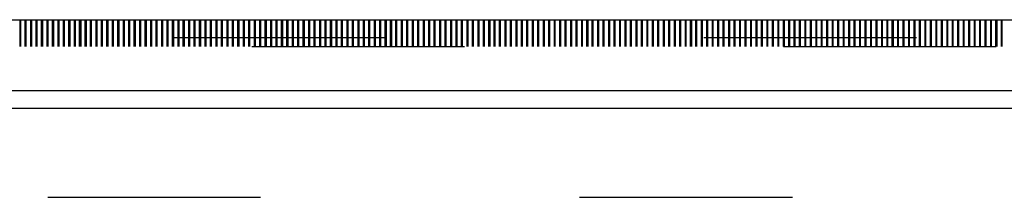
# Model space of a CAD drawing. Units: millimetres. Extents: x 159 to 5746, y 0 to 3759.
# Drawn here: x 1230 to 1341, y 3739 to 3759 of the extents above; entities that cross this region are included whole.
import ezdxf

# ---------------------------------------------------------------- set-up
doc = ezdxf.new("R2010")
doc.units = ezdxf.units.MM
doc.linetypes.add('ACAD_ISO03W100', pattern=[30, 12, -18])
doc.linetypes.add('HIDDEN2', pattern=[4.7625, 3.175, -1.5875])
doc.layers.add('Hidden', color=7, linetype='HIDDEN2')
doc.layers.add('Visible', color=7, linetype='Continuous')

msp = doc.modelspace()

# ---------------------------------------------------------------- linework, layer by layer
at = {"layer": 'Hidden', "color": 10, "linetype": 'ACAD_ISO03W100', "ltscale": 2, "extrusion": (0, 1, 0)}
for p, q in [((1230.383, 3758.579), (1230.383, 3755.579)), ((1230.421, 3758.579), (1230.421, 3755.579)), ((1230.46, 3758.579), (1230.46, 3755.579)), ((1230.943, 3758.579), (1230.943, 3755.579)), ((1230.982, 3758.579), (1230.982, 3755.579)), ((1231.021, 3758.579), (1231.021, 3755.579)), ((1231.059, 3758.579), (1231.059, 3755.579)), ((1231.581, 3758.579), (1231.581, 3755.579)), ((1231.62, 3758.579), (1231.62, 3755.579)), ((1231.659, 3758.579), (1231.659, 3755.579)), ((1231.697, 3758.579), (1231.697, 3755.579)), ((1232.181, 3758.579), (1232.181, 3755.579)), ((1232.219, 3758.579), (1232.219, 3755.579)), ((1232.258, 3758.579), (1232.258, 3755.579)), ((1232.297, 3758.579), (1232.297, 3755.579)), ((1232.78, 3758.579), (1232.78, 3755.579)), ((1232.819, 3758.579), (1232.819, 3755.579)), ((1232.857, 3758.579), (1232.857, 3755.579)), ((1232.896, 3758.579), (1232.896, 3755.579)), ((1232.935, 3758.579), (1232.935, 3755.579)), ((1233.418, 3758.579), (1233.418, 3755.579)), ((1233.457, 3758.579), (1233.457, 3755.579)), ((1233.495, 3758.579), (1233.495, 3755.579)), ((1233.534, 3758.579), (1233.534, 3755.579)), ((1234.017, 3758.579), (1234.017, 3755.579)), ((1234.056, 3758.579), (1234.056, 3755.579)), ((1234.095, 3758.579), (1234.095, 3755.579)), ((1234.134, 3758.579), (1234.134, 3755.579)), ((1234.172, 3758.579), (1234.172, 3755.579)), ((1234.655, 3758.579), (1234.655, 3755.579)), ((1234.694, 3758.579), (1234.694, 3755.579)), ((1234.733, 3758.579), (1234.733, 3755.579)), ((1234.772, 3758.579), (1234.772, 3755.579)), ((1235.255, 3758.579), (1235.255, 3755.579)), ((1235.294, 3758.579), (1235.294, 3755.579)), ((1235.332, 3758.579), (1235.332, 3755.579)), ((1235.371, 3758.579), (1235.371, 3755.579)), ((1235.854, 3758.579), (1235.854, 3755.579)), ((1235.893, 3758.579), (1235.893, 3755.579)), ((1235.932, 3758.579), (1235.932, 3755.579)), ((1235.97, 3758.579), (1235.97, 3755.579)), ((1236.009, 3758.579), (1236.009, 3755.579)), ((1236.492, 3758.579), (1236.492, 3755.579)), ((1236.531, 3758.579), (1236.531, 3755.579)), ((1236.57, 3758.579), (1236.57, 3755.579)), ((1236.608, 3758.579), (1236.608, 3755.579)), ((1237.092, 3758.579), (1237.092, 3755.579)), ((1237.13, 3758.579), (1237.13, 3755.579)), ((1237.169, 3758.579), (1237.169, 3755.579)), ((1237.208, 3758.579), (1237.208, 3755.579)), ((1237.246, 3758.579), (1237.246, 3755.579)), ((1237.73, 3758.579), (1237.73, 3755.579)), ((1237.768, 3758.579), (1237.768, 3755.579)), ((1237.807, 3758.579), (1237.807, 3755.579)), ((1237.846, 3758.579), (1237.846, 3755.579)), ((1238.329, 3758.579), (1238.329, 3755.579)), ((1238.368, 3758.579), (1238.368, 3755.579)), ((1238.406, 3758.579), (1238.406, 3755.579)), ((1238.445, 3758.579), (1238.445, 3755.579)), ((1238.967, 3758.579), (1238.967, 3755.579)), ((1239.006, 3758.579), (1239.006, 3755.579)), ((1239.044, 3758.579), (1239.044, 3755.579)), ((1239.083, 3758.579), (1239.083, 3755.579)), ((1239.566, 3758.579), (1239.566, 3755.579)), ((1239.605, 3758.579), (1239.605, 3755.579)), ((1239.644, 3758.579), (1239.644, 3755.579)), ((1239.683, 3758.579), (1239.683, 3755.579)), ((1240.166, 3758.579), (1240.166, 3755.579)), ((1240.204, 3758.579), (1240.204, 3755.579)), ((1240.243, 3758.579), (1240.243, 3755.579)), ((1240.282, 3758.579), (1240.282, 3755.579)), ((1240.321, 3758.579), (1240.321, 3755.579)), ((1240.804, 3758.579), (1240.804, 3755.579)), ((1240.843, 3758.579), (1240.843, 3755.579)), ((1240.881, 3758.579), (1240.881, 3755.579)), ((1240.92, 3758.579), (1240.92, 3755.579)), ((1241.403, 3758.579), (1241.403, 3755.579)), ((1241.442, 3758.579), (1241.442, 3755.579)), ((1241.481, 3758.579), (1241.481, 3755.579)), ((1241.519, 3758.579), (1241.519, 3755.579)), ((1241.558, 3758.579), (1241.558, 3755.579)), ((1242.041, 3758.579), (1242.041, 3755.579)), ((1242.08, 3758.579), (1242.08, 3755.579)), ((1242.119, 3758.579), (1242.119, 3755.579)), ((1242.157, 3758.579), (1242.157, 3755.579)), ((1242.641, 3758.579), (1242.641, 3755.579)), ((1242.679, 3758.579), (1242.679, 3755.579)), ((1242.718, 3758.579), (1242.718, 3755.579)), ((1242.757, 3758.579), (1242.757, 3755.579)), ((1243.24, 3758.579), (1243.24, 3755.579)), ((1243.279, 3758.579), (1243.279, 3755.579)), ((1243.317, 3758.579), (1243.317, 3755.579)), ((1243.356, 3758.579), (1243.356, 3755.579)), ((1243.395, 3758.579), (1243.395, 3755.579)), ((1243.878, 3758.579), (1243.878, 3755.579)), ((1243.917, 3758.579), (1243.917, 3755.579)), ((1243.955, 3758.579), (1243.955, 3755.579)), ((1243.994, 3758.579), (1243.994, 3755.579)), ((1244.477, 3758.579), (1244.477, 3755.579)), ((1244.516, 3758.579), (1244.516, 3755.579)), ((1244.555, 3758.579), (1244.555, 3755.579)), ((1244.593, 3758.579), (1244.593, 3755.579)), ((1244.632, 3758.579), (1244.632, 3755.579)), ((1245.115, 3758.579), (1245.115, 3755.579)), ((1245.154, 3758.579), (1245.154, 3755.579)), ((1245.193, 3758.579), (1245.193, 3755.579)), ((1245.232, 3758.579), (1245.232, 3755.579)), ((1245.715, 3758.579), (1245.715, 3755.579)), ((1245.753, 3758.579), (1245.753, 3755.579)), ((1245.792, 3758.579), (1245.792, 3755.579)), ((1245.831, 3758.579), (1245.831, 3755.579)), ((1246.353, 3758.579), (1246.353, 3755.579)), ((1246.392, 3758.579), (1246.392, 3755.579)), ((1246.43, 3758.579), (1246.43, 3755.579)), ((1246.469, 3758.579), (1246.469, 3755.579)), ((1246.952, 3758.579), (1246.952, 3755.579)), ((1246.991, 3758.579), (1246.991, 3755.579)), ((1247.03, 3758.579), (1247.03, 3755.579)), ((1247.068, 3758.579), (1247.068, 3755.579)), ((1247.552, 3758.579), (1247.552, 3755.579)), ((1247.59, 3758.579), (1247.59, 3755.579)), ((1247.629, 3758.579), (1247.629, 3755.579)), ((1247.668, 3758.579), (1247.668, 3755.579)), ((1247.706, 3758.579), (1247.706, 3755.579)), ((1248.19, 3758.579), (1248.19, 3755.579)), ((1248.228, 3758.579), (1248.228, 3755.579)), ((1248.267, 3758.579), (1248.267, 3755.579)), ((1248.306, 3758.579), (1248.306, 3755.579)), ((1248.789, 3758.579), (1248.789, 3755.579)), ((1248.828, 3758.579), (1248.828, 3755.579)), ((1248.866, 3758.579), (1248.866, 3755.579)), ((1248.905, 3758.579), (1248.905, 3755.579)), ((1249.427, 3758.579), (1249.427, 3755.579)), ((1249.466, 3758.579), (1249.466, 3755.579)), ((1249.504, 3758.579), (1249.504, 3755.579)), ((1249.543, 3758.579), (1249.543, 3755.579)), ((1250.026, 3758.579), (1250.026, 3755.579)), ((1250.065, 3758.579), (1250.065, 3755.579)), ((1250.104, 3758.579), (1250.104, 3755.579)), ((1250.142, 3758.579), (1250.142, 3755.579)), ((1250.626, 3758.579), (1250.626, 3755.579)), ((1250.664, 3758.579), (1250.664, 3755.579)), ((1250.703, 3758.579), (1250.703, 3755.579)), ((1250.742, 3758.579), (1250.742, 3755.579)), ((1250.781, 3758.579), (1250.781, 3755.579)), ((1251.264, 3758.579), (1251.264, 3755.579)), ((1251.302, 3758.579), (1251.302, 3755.579)), ((1251.341, 3758.579), (1251.341, 3755.579)), ((1251.38, 3758.579), (1251.38, 3755.579)), ((1251.863, 3758.579), (1251.863, 3755.579)), ((1251.902, 3758.579), (1251.902, 3755.579)), ((1251.941, 3758.579), (1251.941, 3755.579)), ((1251.979, 3758.579), (1251.979, 3755.579)), ((1252.501, 3758.579), (1252.501, 3755.579)), ((1252.54, 3758.579), (1252.54, 3755.579)), ((1252.579, 3758.579), (1252.579, 3755.579)), ((1252.617, 3758.579), (1252.617, 3755.579)), ((1253.101, 3758.579), (1253.101, 3755.579)), ((1253.139, 3758.579), (1253.139, 3755.579)), ((1253.178, 3758.579), (1253.178, 3755.579)), ((1253.217, 3758.579), (1253.217, 3755.579)), ((1253.739, 3758.579), (1253.739, 3755.579)), ((1253.777, 3758.579), (1253.777, 3755.579)), ((1253.816, 3758.579), (1253.816, 3755.579)), ((1253.855, 3758.579), (1253.855, 3755.579)), ((1254.338, 3758.579), (1254.338, 3755.579)), ((1254.377, 3758.579), (1254.377, 3755.579)), ((1254.415, 3758.579), (1254.415, 3755.579)), ((1254.454, 3758.579), (1254.454, 3755.579)), ((1254.937, 3758.579), (1254.937, 3755.579)), ((1254.976, 3758.579), (1254.976, 3755.579)), ((1255.015, 3758.579), (1255.015, 3755.579)), ((1255.053, 3758.579), (1255.053, 3755.579)), ((1255.092, 3758.579), (1255.092, 3755.579)), ((1255.575, 3758.579), (1255.575, 3755.579)), ((1255.614, 3758.579), (1255.614, 3755.579)), ((1255.653, 3758.579), (1255.653, 3755.579)), ((1255.691, 3758.579), (1255.691, 3755.579)), ((1256.175, 3758.579), (1256.175, 3755.579)), ((1256.213, 3758.579), (1256.213, 3755.579)), ((1256.252, 3758.579), (1256.252, 3755.579)), ((1256.291, 3758.579), (1256.291, 3755.579)), ((1256.813, 3758.579), (1256.813, 3755.579)), ((1256.851, 3758.579), (1256.851, 3755.579)), ((1256.89, 3758.579), (1256.89, 3755.579)), ((1256.929, 3758.579), (1256.929, 3755.579)), ((1257.412, 3758.579), (1257.412, 3755.579)), ((1257.451, 3758.579), (1257.451, 3755.579)), ((1257.49, 3758.579), (1257.49, 3755.579)), ((1257.528, 3758.579), (1257.528, 3755.579)), ((1258.011, 3758.579), (1258.011, 3755.579)), ((1258.05, 3758.579), (1258.05, 3755.579)), ((1258.089, 3758.579), (1258.089, 3755.579)), ((1258.128, 3758.579), (1258.128, 3755.579)), ((1258.166, 3758.579), (1258.166, 3755.579)), ((1258.65, 3758.579), (1258.65, 3755.579)), ((1258.688, 3758.579), (1258.688, 3755.579)), ((1258.727, 3758.579), (1258.727, 3755.579)), ((1258.766, 3758.579), (1258.766, 3755.579)), ((1259.249, 3758.579), (1259.249, 3755.579)), ((1259.288, 3758.579), (1259.288, 3755.579)), ((1259.326, 3758.579), (1259.326, 3755.579)), ((1259.365, 3758.579), (1259.365, 3755.579)), ((1259.887, 3758.579), (1259.887, 3755.579)), ((1259.926, 3758.579), (1259.926, 3755.579)), ((1259.964, 3758.579), (1259.964, 3755.579)), ((1260.003, 3758.579), (1260.003, 3755.579)), ((1260.486, 3758.579), (1260.486, 3755.579)), ((1260.525, 3758.579), (1260.525, 3755.579)), ((1260.564, 3758.579), (1260.564, 3755.579)), ((1260.602, 3758.579), (1260.602, 3755.579)), ((1261.124, 3758.579), (1261.124, 3755.579)), ((1261.163, 3758.579), (1261.163, 3755.579)), ((1261.202, 3758.579), (1261.202, 3755.579)), ((1261.24, 3758.579), (1261.24, 3755.579)), ((1261.724, 3758.579), (1261.724, 3755.579)), ((1261.762, 3758.579), (1261.762, 3755.579)), ((1261.801, 3758.579), (1261.801, 3755.579)), ((1261.84, 3758.579), (1261.84, 3755.579)), ((1262.323, 3758.579), (1262.323, 3755.579)), ((1262.362, 3758.579), (1262.362, 3755.579)), ((1262.4, 3758.579), (1262.4, 3755.579)), ((1262.439, 3758.579), (1262.439, 3755.579)), ((1262.478, 3758.579), (1262.478, 3755.579)), ((1262.961, 3758.579), (1262.961, 3755.579)), ((1263, 3758.579), (1263, 3755.579)), ((1263.039, 3758.579), (1263.039, 3755.579)), ((1263.077, 3758.579), (1263.077, 3755.579)), ((1263.56, 3758.579), (1263.56, 3755.579)), ((1263.599, 3758.579), (1263.599, 3755.579)), ((1263.638, 3758.579), (1263.638, 3755.579)), ((1263.677, 3758.579), (1263.677, 3755.579)), ((1264.199, 3758.579), (1264.199, 3755.579)), ((1264.237, 3758.579), (1264.237, 3755.579)), ((1264.276, 3758.579), (1264.276, 3755.579)), ((1264.315, 3758.579), (1264.315, 3755.579)), ((1264.798, 3758.579), (1264.798, 3755.579)), ((1264.837, 3758.579), (1264.837, 3755.579)), ((1264.875, 3758.579), (1264.875, 3755.579)), ((1264.914, 3758.579), (1264.914, 3755.579)), ((1265.397, 3758.579), (1265.397, 3755.579)), ((1265.436, 3758.579), (1265.436, 3755.579)), ((1265.475, 3758.579), (1265.475, 3755.579)), ((1265.513, 3758.579), (1265.513, 3755.579)), ((1265.552, 3758.579), (1265.552, 3755.579)), ((1266.035, 3758.579), (1266.035, 3755.579)), ((1266.074, 3758.579), (1266.074, 3755.579)), ((1266.113, 3758.579), (1266.113, 3755.579)), ((1266.151, 3758.579), (1266.151, 3755.579)), ((1266.635, 3758.579), (1266.635, 3755.579)), ((1266.673, 3758.579), (1266.673, 3755.579)), ((1266.712, 3758.579), (1266.712, 3755.579)), ((1266.751, 3758.579), (1266.751, 3755.579)), ((1267.273, 3758.579), (1267.273, 3755.579)), ((1267.311, 3758.579), (1267.311, 3755.579)), ((1267.35, 3758.579), (1267.35, 3755.579)), ((1267.389, 3758.579), (1267.389, 3755.579)), ((1267.872, 3758.579), (1267.872, 3755.579)), ((1267.911, 3758.579), (1267.911, 3755.579)), ((1267.949, 3758.579), (1267.949, 3755.579)), ((1267.988, 3758.579), (1267.988, 3755.579)), ((1268.51, 3758.579), (1268.51, 3755.579)), ((1268.549, 3758.579), (1268.549, 3755.579)), ((1268.588, 3758.579), (1268.588, 3755.579)), ((1268.626, 3758.579), (1268.626, 3755.579)), ((1269.109, 3758.579), (1269.109, 3755.579)), ((1269.148, 3758.579), (1269.148, 3755.579)), ((1269.187, 3758.579), (1269.187, 3755.579)), ((1269.226, 3758.579), (1269.226, 3755.579)), ((1269.709, 3758.579), (1269.709, 3755.579)), ((1269.748, 3758.579), (1269.748, 3755.579)), ((1269.786, 3758.579), (1269.786, 3755.579)), ((1269.825, 3758.579), (1269.825, 3755.579)), ((1270.347, 3758.579), (1270.347, 3755.579)), ((1270.386, 3758.579), (1270.386, 3755.579)), ((1270.424, 3758.579), (1270.424, 3755.579)), ((1270.463, 3758.579), (1270.463, 3755.579)), ((1270.946, 3758.579), (1270.946, 3755.579)), ((1270.985, 3758.579), (1270.985, 3755.579)), ((1271.024, 3758.579), (1271.024, 3755.579)), ((1271.062, 3758.579), (1271.062, 3755.579)), ((1271.584, 3758.579), (1271.584, 3755.579)), ((1271.623, 3758.579), (1271.623, 3755.579)), ((1271.662, 3758.579), (1271.662, 3755.579)), ((1271.7, 3758.579), (1271.7, 3755.579)), ((1272.184, 3758.579), (1272.184, 3755.579)), ((1272.222, 3758.579), (1272.222, 3755.579)), ((1272.261, 3758.579), (1272.261, 3755.579)), ((1272.3, 3758.579), (1272.3, 3755.579)), ((1272.783, 3758.579), (1272.783, 3755.579)), ((1272.822, 3758.579), (1272.822, 3755.579)), ((1272.86, 3758.579), (1272.86, 3755.579)), ((1272.899, 3758.579), (1272.899, 3755.579)), ((1273.421, 3758.579), (1273.421, 3755.579)), ((1273.46, 3758.579), (1273.46, 3755.579)), ((1273.498, 3758.579), (1273.498, 3755.579)), ((1273.537, 3758.579), (1273.537, 3755.579)), ((1274.02, 3758.579), (1274.02, 3755.579)), ((1274.059, 3758.579), (1274.059, 3755.579)), ((1274.098, 3758.579), (1274.098, 3755.579)), ((1274.137, 3758.579), (1274.137, 3755.579)), ((1274.658, 3758.579), (1274.658, 3755.579)), ((1274.697, 3758.579), (1274.697, 3755.579)), ((1274.736, 3758.579), (1274.736, 3755.579)), ((1274.775, 3758.579), (1274.775, 3755.579)), ((1275.258, 3758.579), (1275.258, 3755.579)), ((1275.297, 3758.579), (1275.297, 3755.579)), ((1275.335, 3758.579), (1275.335, 3755.579)), ((1275.374, 3758.579), (1275.374, 3755.579)), ((1275.896, 3758.579), (1275.896, 3755.579)), ((1275.935, 3758.579), (1275.935, 3755.579)), ((1275.973, 3758.579), (1275.973, 3755.579)), ((1276.012, 3758.579), (1276.012, 3755.579)), ((1276.495, 3758.579), (1276.495, 3755.579)), ((1276.534, 3758.579), (1276.534, 3755.579)), ((1276.573, 3758.579), (1276.573, 3755.579)), ((1276.611, 3758.579), (1276.611, 3755.579)), ((1277.095, 3758.579), (1277.095, 3755.579)), ((1277.133, 3758.579), (1277.133, 3755.579)), ((1277.172, 3758.579), (1277.172, 3755.579)), ((1277.211, 3758.579), (1277.211, 3755.579)), ((1277.733, 3758.579), (1277.733, 3755.579)), ((1277.771, 3758.579), (1277.771, 3755.579)), ((1277.81, 3758.579), (1277.81, 3755.579)), ((1277.849, 3758.579), (1277.849, 3755.579)), ((1278.332, 3758.579), (1278.332, 3755.579)), ((1278.371, 3758.579), (1278.371, 3755.579)), ((1278.409, 3758.579), (1278.409, 3755.579)), ((1278.448, 3758.579), (1278.448, 3755.579)), ((1278.97, 3758.579), (1278.97, 3755.579)), ((1279.009, 3758.579), (1279.009, 3755.579)), ((1279.047, 3758.579), (1279.047, 3755.579)), ((1279.086, 3758.579), (1279.086, 3755.579)), ((1279.569, 3758.579), (1279.569, 3755.579)), ((1279.608, 3758.579), (1279.608, 3755.579)), ((1279.647, 3758.579), (1279.647, 3755.579)), ((1279.686, 3758.579), (1279.686, 3755.579)), ((1280.169, 3758.579), (1280.169, 3755.579)), ((1280.207, 3758.579), (1280.207, 3755.579)), ((1280.246, 3758.579), (1280.246, 3755.579)), ((1280.285, 3758.579), (1280.285, 3755.579)), ((1280.807, 3758.579), (1280.807, 3755.579)), ((1280.846, 3758.579), (1280.846, 3755.579)), ((1280.884, 3758.579), (1280.884, 3755.579)), ((1280.923, 3758.579), (1280.923, 3755.579)), ((1281.406, 3758.579), (1281.406, 3755.579)), ((1281.445, 3758.579), (1281.445, 3755.579)), ((1281.484, 3758.579), (1281.484, 3755.579)), ((1281.522, 3758.579), (1281.522, 3755.579)), ((1282.044, 3758.579), (1282.044, 3755.579)), ((1282.083, 3758.579), (1282.083, 3755.579)), ((1282.122, 3758.579), (1282.122, 3755.579)), ((1282.16, 3758.579), (1282.16, 3755.579)), ((1282.644, 3758.579), (1282.644, 3755.579)), ((1282.682, 3758.579), (1282.682, 3755.579)), ((1282.721, 3758.579), (1282.721, 3755.579)), ((1282.76, 3758.579), (1282.76, 3755.579)), ((1283.282, 3758.579), (1283.282, 3755.579)), ((1283.32, 3758.579), (1283.32, 3755.579)), ((1283.359, 3758.579), (1283.359, 3755.579)), ((1283.398, 3758.579), (1283.398, 3755.579)), ((1283.881, 3758.579), (1283.881, 3755.579)), ((1283.92, 3758.579), (1283.92, 3755.579)), ((1283.958, 3758.579), (1283.958, 3755.579)), ((1283.997, 3758.579), (1283.997, 3755.579)), ((1284.48, 3758.579), (1284.48, 3755.579)), ((1284.519, 3758.579), (1284.519, 3755.579)), ((1284.558, 3758.579), (1284.558, 3755.579)), ((1284.596, 3758.579), (1284.596, 3755.579)), ((1285.118, 3758.579), (1285.118, 3755.579)), ((1285.157, 3758.579), (1285.157, 3755.579)), ((1285.196, 3758.579), (1285.196, 3755.579)), ((1285.235, 3758.579), (1285.235, 3755.579)), ((1285.718, 3758.579), (1285.718, 3755.579)), ((1285.756, 3758.579), (1285.756, 3755.579)), ((1285.795, 3758.579), (1285.795, 3755.579)), ((1285.834, 3758.579), (1285.834, 3755.579)), ((1286.356, 3758.579), (1286.356, 3755.579)), ((1286.395, 3758.579), (1286.395, 3755.579)), ((1286.433, 3758.579), (1286.433, 3755.579)), ((1286.472, 3758.579), (1286.472, 3755.579)), ((1286.955, 3758.579), (1286.955, 3755.579)), ((1286.994, 3758.579), (1286.994, 3755.579)), ((1287.033, 3758.579), (1287.033, 3755.579)), ((1287.071, 3758.579), (1287.071, 3755.579)), ((1287.555, 3758.579), (1287.555, 3755.579)), ((1287.593, 3758.579), (1287.593, 3755.579)), ((1287.632, 3758.579), (1287.632, 3755.579)), ((1287.671, 3758.579), (1287.671, 3755.579)), ((1288.193, 3758.579), (1288.193, 3755.579)), ((1288.231, 3758.579), (1288.231, 3755.579)), ((1288.27, 3758.579), (1288.27, 3755.579)), ((1288.309, 3758.579), (1288.309, 3755.579)), ((1288.792, 3758.579), (1288.792, 3755.579)), ((1288.831, 3758.579), (1288.831, 3755.579)), ((1288.869, 3758.579), (1288.869, 3755.579)), ((1288.908, 3758.579), (1288.908, 3755.579)), ((1289.43, 3758.579), (1289.43, 3755.579)), ((1289.469, 3758.579), (1289.469, 3755.579)), ((1289.507, 3758.579), (1289.507, 3755.579)), ((1289.546, 3758.579), (1289.546, 3755.579)), ((1290.029, 3758.579), (1290.029, 3755.579)), ((1290.068, 3758.579), (1290.068, 3755.579)), ((1290.107, 3758.579), (1290.107, 3755.579)), ((1290.145, 3758.579), (1290.145, 3755.579)), ((1290.667, 3758.579), (1290.667, 3755.579)), ((1290.706, 3758.579), (1290.706, 3755.579)), ((1290.745, 3758.579), (1290.745, 3755.579)), ((1291.267, 3758.579), (1291.267, 3755.579)), ((1291.305, 3758.579), (1291.305, 3755.579)), ((1291.344, 3758.579), (1291.344, 3755.579)), ((1291.383, 3758.579), (1291.383, 3755.579)), ((1291.866, 3758.579), (1291.866, 3755.579)), ((1291.905, 3758.579), (1291.905, 3755.579)), ((1291.944, 3758.579), (1291.944, 3755.579)), ((1291.982, 3758.579), (1291.982, 3755.579)), ((1292.504, 3758.579), (1292.504, 3755.579)), ((1292.543, 3758.579), (1292.543, 3755.579)), ((1292.582, 3758.579), (1292.582, 3755.579)), ((1292.62, 3758.579), (1292.62, 3755.579)), ((1293.104, 3758.579), (1293.104, 3755.579)), ((1293.142, 3758.579), (1293.142, 3755.579)), ((1293.181, 3758.579), (1293.181, 3755.579)), ((1293.22, 3758.579), (1293.22, 3755.579)), ((1293.742, 3758.579), (1293.742, 3755.579)), ((1293.78, 3758.579), (1293.78, 3755.579)), ((1293.819, 3758.579), (1293.819, 3755.579)), ((1294.341, 3758.579), (1294.341, 3755.579)), ((1294.38, 3758.579), (1294.38, 3755.579)), ((1294.418, 3758.579), (1294.418, 3755.579)), ((1294.457, 3758.579), (1294.457, 3755.579)), ((1294.94, 3758.579), (1294.94, 3755.579)), ((1294.979, 3758.579), (1294.979, 3755.579)), ((1295.018, 3758.579), (1295.018, 3755.579)), ((1295.056, 3758.579), (1295.056, 3755.579)), ((1295.578, 3758.579), (1295.578, 3755.579)), ((1295.617, 3758.579), (1295.617, 3755.579)), ((1295.656, 3758.579), (1295.656, 3755.579)), ((1295.694, 3758.579), (1295.694, 3755.579)), ((1296.178, 3758.579), (1296.178, 3755.579)), ((1296.216, 3758.579), (1296.216, 3755.579)), ((1296.255, 3758.579), (1296.255, 3755.579)), ((1296.294, 3758.579), (1296.294, 3755.579)), ((1296.816, 3758.579), (1296.816, 3755.579)), ((1296.854, 3758.579), (1296.854, 3755.579)), ((1296.893, 3758.579), (1296.893, 3755.579)), ((1296.932, 3758.579), (1296.932, 3755.579)), ((1297.415, 3758.579), (1297.415, 3755.579)), ((1297.454, 3758.579), (1297.454, 3755.579)), ((1297.493, 3758.579), (1297.493, 3755.579)), ((1297.531, 3758.579), (1297.531, 3755.579)), ((1298.053, 3758.579), (1298.053, 3755.579)), ((1298.092, 3758.579), (1298.092, 3755.579)), ((1298.131, 3758.579), (1298.131, 3755.579)), ((1298.653, 3758.579), (1298.653, 3755.579)), ((1298.691, 3758.579), (1298.691, 3755.579)), ((1298.73, 3758.579), (1298.73, 3755.579)), ((1298.769, 3758.579), (1298.769, 3755.579)), ((1299.252, 3758.579), (1299.252, 3755.579)), ((1299.291, 3758.579), (1299.291, 3755.579)), ((1299.329, 3758.579), (1299.329, 3755.579)), ((1299.368, 3758.579), (1299.368, 3755.579)), ((1299.89, 3758.579), (1299.89, 3755.579)), ((1299.929, 3758.579), (1299.929, 3755.579)), ((1299.967, 3758.579), (1299.967, 3755.579)), ((1300.006, 3758.579), (1300.006, 3755.579)), ((1300.489, 3758.579), (1300.489, 3755.579)), ((1300.528, 3758.579), (1300.528, 3755.579)), ((1300.567, 3758.579), (1300.567, 3755.579)), ((1300.605, 3758.579), (1300.605, 3755.579)), ((1301.127, 3758.579), (1301.127, 3755.579)), ((1301.166, 3758.579), (1301.166, 3755.579)), ((1301.205, 3758.579), (1301.205, 3755.579)), ((1301.727, 3758.579), (1301.727, 3755.579)), ((1301.765, 3758.579), (1301.765, 3755.579)), ((1301.804, 3758.579), (1301.804, 3755.579)), ((1301.843, 3758.579), (1301.843, 3755.579)), ((1302.326, 3758.579), (1302.326, 3755.579)), ((1302.365, 3758.579), (1302.365, 3755.579)), ((1302.403, 3758.579), (1302.403, 3755.579)), ((1302.442, 3758.579), (1302.442, 3755.579)), ((1302.964, 3758.579), (1302.964, 3755.579)), ((1303.003, 3758.579), (1303.003, 3755.579)), ((1303.042, 3758.579), (1303.042, 3755.579)), ((1303.08, 3758.579), (1303.08, 3755.579)), ((1303.563, 3758.579), (1303.563, 3755.579)), ((1303.602, 3758.579), (1303.602, 3755.579)), ((1303.641, 3758.579), (1303.641, 3755.579)), ((1303.68, 3758.579), (1303.68, 3755.579)), ((1304.202, 3758.579), (1304.202, 3755.579)), ((1304.24, 3758.579), (1304.24, 3755.579)), ((1304.279, 3758.579), (1304.279, 3755.579)), ((1304.318, 3758.579), (1304.318, 3755.579)), ((1304.801, 3758.579), (1304.801, 3755.579)), ((1304.84, 3758.579), (1304.84, 3755.579)), ((1304.878, 3758.579), (1304.878, 3755.579)), ((1304.917, 3758.579), (1304.917, 3755.579)), ((1305.439, 3758.579), (1305.439, 3755.579)), ((1305.478, 3758.579), (1305.478, 3755.579)), ((1305.516, 3758.579), (1305.516, 3755.579)), ((1306.038, 3758.579), (1306.038, 3755.579)), ((1306.077, 3758.579), (1306.077, 3755.579)), ((1306.116, 3758.579), (1306.116, 3755.579)), ((1306.154, 3758.579), (1306.154, 3755.579)), ((1306.638, 3758.579), (1306.638, 3755.579)), ((1306.676, 3758.579), (1306.676, 3755.579)), ((1306.715, 3758.579), (1306.715, 3755.579)), ((1306.754, 3758.579), (1306.754, 3755.579)), ((1307.276, 3758.579), (1307.276, 3755.579)), ((1307.314, 3758.579), (1307.314, 3755.579)), ((1307.353, 3758.579), (1307.353, 3755.579)), ((1307.392, 3758.579), (1307.392, 3755.579)), ((1307.875, 3758.579), (1307.875, 3755.579)), ((1307.914, 3758.579), (1307.914, 3755.579)), ((1307.952, 3758.579), (1307.952, 3755.579)), ((1307.991, 3758.579), (1307.991, 3755.579)), ((1308.513, 3758.579), (1308.513, 3755.579)), ((1308.552, 3758.579), (1308.552, 3755.579)), ((1308.591, 3758.579), (1308.591, 3755.579)), ((1309.112, 3758.579), (1309.112, 3755.579)), ((1309.151, 3758.579), (1309.151, 3755.579)), ((1309.19, 3758.579), (1309.19, 3755.579)), ((1309.229, 3758.579), (1309.229, 3755.579)), ((1309.712, 3758.579), (1309.712, 3755.579)), ((1309.751, 3758.579), (1309.751, 3755.579)), ((1309.789, 3758.579), (1309.789, 3755.579)), ((1309.828, 3758.579), (1309.828, 3755.579)), ((1310.35, 3758.579), (1310.35, 3755.579)), ((1310.389, 3758.579), (1310.389, 3755.579)), ((1310.427, 3758.579), (1310.427, 3755.579)), ((1310.466, 3758.579), (1310.466, 3755.579)), ((1310.949, 3758.579), (1310.949, 3755.579)), ((1310.988, 3758.579), (1310.988, 3755.579)), ((1311.027, 3758.579), (1311.027, 3755.579)), ((1311.065, 3758.579), (1311.065, 3755.579)), ((1311.587, 3758.579), (1311.587, 3755.579)), ((1311.626, 3758.579), (1311.626, 3755.579)), ((1311.665, 3758.579), (1311.665, 3755.579)), ((1312.187, 3758.579), (1312.187, 3755.579)), ((1312.225, 3758.579), (1312.225, 3755.579)), ((1312.264, 3758.579), (1312.264, 3755.579)), ((1312.303, 3758.579), (1312.303, 3755.579)), ((1312.825, 3758.579), (1312.825, 3755.579)), ((1312.863, 3758.579), (1312.863, 3755.579)), ((1312.902, 3758.579), (1312.902, 3755.579)), ((1313.424, 3758.579), (1313.424, 3755.579)), ((1313.463, 3758.579), (1313.463, 3755.579)), ((1313.501, 3758.579), (1313.501, 3755.579)), ((1313.54, 3758.579), (1313.54, 3755.579)), ((1314.023, 3758.579), (1314.023, 3755.579)), ((1314.062, 3758.579), (1314.062, 3755.579)), ((1314.101, 3758.579), (1314.101, 3755.579)), ((1314.14, 3758.579), (1314.14, 3755.579)), ((1314.661, 3758.579), (1314.661, 3755.579)), ((1314.7, 3758.579), (1314.7, 3755.579)), ((1314.739, 3758.579), (1314.739, 3755.579)), ((1315.261, 3758.579), (1315.261, 3755.579)), ((1315.3, 3758.579), (1315.3, 3755.579)), ((1315.338, 3758.579), (1315.338, 3755.579)), ((1315.377, 3758.579), (1315.377, 3755.579)), ((1315.899, 3758.579), (1315.899, 3755.579)), ((1315.938, 3758.579), (1315.938, 3755.579)), ((1315.976, 3758.579), (1315.976, 3755.579)), ((1316.498, 3758.579), (1316.498, 3755.579)), ((1316.537, 3758.579), (1316.537, 3755.579)), ((1316.576, 3758.579), (1316.576, 3755.579)), ((1316.614, 3758.579), (1316.614, 3755.579)), ((1317.098, 3758.579), (1317.098, 3755.579)), ((1317.136, 3758.579), (1317.136, 3755.579)), ((1317.175, 3758.579), (1317.175, 3755.579)), ((1317.214, 3758.579), (1317.214, 3755.579)), ((1317.736, 3758.579), (1317.736, 3755.579)), ((1317.774, 3758.579), (1317.774, 3755.579)), ((1317.813, 3758.579), (1317.813, 3755.579)), ((1318.335, 3758.579), (1318.335, 3755.579)), ((1318.374, 3758.579), (1318.374, 3755.579)), ((1318.412, 3758.579), (1318.412, 3755.579)), ((1318.451, 3758.579), (1318.451, 3755.579)), ((1318.973, 3758.579), (1318.973, 3755.579)), ((1319.012, 3758.579), (1319.012, 3755.579)), ((1319.05, 3758.579), (1319.05, 3755.579)), ((1319.572, 3758.579), (1319.572, 3755.579)), ((1319.611, 3758.579), (1319.611, 3755.579)), ((1319.65, 3758.579), (1319.65, 3755.579)), ((1319.689, 3758.579), (1319.689, 3755.579)), ((1320.21, 3758.579), (1320.21, 3755.579)), ((1320.249, 3758.579), (1320.249, 3755.579)), ((1320.288, 3758.579), (1320.288, 3755.579)), ((1320.81, 3758.579), (1320.81, 3755.579)), ((1320.848, 3758.579), (1320.848, 3755.579)), ((1320.887, 3758.579), (1320.887, 3755.579)), ((1321.409, 3758.579), (1321.409, 3755.579)), ((1321.448, 3758.579), (1321.448, 3755.579)), ((1321.487, 3758.579), (1321.487, 3755.579)), ((1321.525, 3758.579), (1321.525, 3755.579)), ((1322.047, 3758.579), (1322.047, 3755.579)), ((1322.086, 3758.579), (1322.086, 3755.579)), ((1322.125, 3758.579), (1322.125, 3755.579)), ((1322.647, 3758.579), (1322.647, 3755.579)), ((1322.685, 3758.579), (1322.685, 3755.579)), ((1322.724, 3758.579), (1322.724, 3755.579)), ((1322.763, 3758.579), (1322.763, 3755.579)), ((1323.285, 3758.579), (1323.285, 3755.579)), ((1323.323, 3758.579), (1323.323, 3755.579)), ((1323.362, 3758.579), (1323.362, 3755.579)), ((1323.884, 3758.579), (1323.884, 3755.579)), ((1323.923, 3758.579), (1323.923, 3755.579)), ((1323.961, 3758.579), (1323.961, 3755.579)), ((1324, 3758.579), (1324, 3755.579)), ((1324.483, 3758.579), (1324.483, 3755.579)), ((1324.522, 3758.579), (1324.522, 3755.579)), ((1324.561, 3758.579), (1324.561, 3755.579)), ((1324.599, 3758.579), (1324.599, 3755.579)), ((1325.121, 3758.579), (1325.121, 3755.579)), ((1325.16, 3758.579), (1325.16, 3755.579)), ((1325.199, 3758.579), (1325.199, 3755.579)), ((1325.721, 3758.579), (1325.721, 3755.579)), ((1325.759, 3758.579), (1325.759, 3755.579)), ((1325.798, 3758.579), (1325.798, 3755.579)), ((1325.837, 3758.579), (1325.837, 3755.579)), ((1326.359, 3758.579), (1326.359, 3755.579)), ((1326.397, 3758.579), (1326.397, 3755.579)), ((1326.436, 3758.579), (1326.436, 3755.579)), ((1326.958, 3758.579), (1326.958, 3755.579)), ((1326.997, 3758.579), (1326.997, 3755.579)), ((1327.036, 3758.579), (1327.036, 3755.579)), ((1327.074, 3758.579), (1327.074, 3755.579)), ((1327.596, 3758.579), (1327.596, 3755.579)), ((1327.635, 3758.579), (1327.635, 3755.579)), ((1327.674, 3758.579), (1327.674, 3755.579)), ((1328.196, 3758.579), (1328.196, 3755.579)), ((1328.234, 3758.579), (1328.234, 3755.579)), ((1328.273, 3758.579), (1328.273, 3755.579)), ((1328.795, 3758.579), (1328.795, 3755.579)), ((1328.834, 3758.579), (1328.834, 3755.579)), ((1328.872, 3758.579), (1328.872, 3755.579)), ((1328.911, 3758.579), (1328.911, 3755.579)), ((1329.433, 3758.579), (1329.433, 3755.579)), ((1329.472, 3758.579), (1329.472, 3755.579)), ((1329.51, 3758.579), (1329.51, 3755.579)), ((1330.032, 3758.579), (1330.032, 3755.579)), ((1330.071, 3758.579), (1330.071, 3755.579)), ((1330.11, 3758.579), (1330.11, 3755.579)), ((1330.148, 3758.579), (1330.148, 3755.579)), ((1330.67, 3758.579), (1330.67, 3755.579)), ((1330.709, 3758.579), (1330.709, 3755.579)), ((1330.748, 3758.579), (1330.748, 3755.579)), ((1331.27, 3758.579), (1331.27, 3755.579)), ((1331.308, 3758.579), (1331.308, 3755.579)), ((1331.347, 3758.579), (1331.347, 3755.579)), ((1331.386, 3758.579), (1331.386, 3755.579)), ((1331.869, 3758.579), (1331.869, 3755.579)), ((1331.908, 3758.579), (1331.908, 3755.579)), ((1331.946, 3758.579), (1331.946, 3755.579)), ((1331.985, 3758.579), (1331.985, 3755.579)), ((1332.507, 3758.579), (1332.507, 3755.579)), ((1332.546, 3758.579), (1332.546, 3755.579)), ((1332.585, 3758.579), (1332.585, 3755.579)), ((1333.106, 3758.579), (1333.106, 3755.579)), ((1333.145, 3758.579), (1333.145, 3755.579)), ((1333.184, 3758.579), (1333.184, 3755.579)), ((1333.223, 3758.579), (1333.223, 3755.579)), ((1333.745, 3758.579), (1333.745, 3755.579)), ((1333.783, 3758.579), (1333.783, 3755.579)), ((1333.822, 3758.579), (1333.822, 3755.579)), ((1334.344, 3758.579), (1334.344, 3755.579)), ((1334.383, 3758.579), (1334.383, 3755.579)), ((1334.421, 3758.579), (1334.421, 3755.579)), ((1334.46, 3758.579), (1334.46, 3755.579)), ((1334.982, 3758.579), (1334.982, 3755.579)), ((1335.021, 3758.579), (1335.021, 3755.579)), ((1335.059, 3758.579), (1335.059, 3755.579)), ((1335.581, 3758.579), (1335.581, 3755.579)), ((1335.62, 3758.579), (1335.62, 3755.579)), ((1335.659, 3758.579), (1335.659, 3755.579)), ((1336.181, 3758.579), (1336.181, 3755.579)), ((1336.219, 3758.579), (1336.219, 3755.579)), ((1336.258, 3758.579), (1336.258, 3755.579)), ((1336.297, 3758.579), (1336.297, 3755.579)), ((1336.819, 3758.579), (1336.819, 3755.579)), ((1336.857, 3758.579), (1336.857, 3755.579)), ((1336.896, 3758.579), (1336.896, 3755.579)), ((1337.418, 3758.579), (1337.418, 3755.579)), ((1337.457, 3758.579), (1337.457, 3755.579)), ((1337.495, 3758.579), (1337.495, 3755.579)), ((1337.534, 3758.579), (1337.534, 3755.579)), ((1338.056, 3758.579), (1338.056, 3755.579)), ((1338.095, 3758.579), (1338.095, 3755.579)), ((1338.134, 3758.579), (1338.134, 3755.579)), ((1338.655, 3758.579), (1338.655, 3755.579)), ((1338.694, 3758.579), (1338.694, 3755.579)), ((1338.733, 3758.579), (1338.733, 3755.579)), ((1339.255, 3758.579), (1339.255, 3755.579)), ((1339.294, 3758.579), (1339.294, 3755.579)), ((1339.332, 3758.579), (1339.332, 3755.579)), ((1339.371, 3758.579), (1339.371, 3755.579)), ((1339.893, 3758.579), (1339.893, 3755.579)), ((1339.932, 3758.579), (1339.932, 3755.579)), ((1339.97, 3758.579), (1339.97, 3755.579)), ((1340.492, 3758.579), (1340.492, 3755.579)), ((1340.531, 3758.579), (1340.531, 3755.579)), ((1340.57, 3758.579), (1340.57, 3755.579)), ((1340.608, 3758.579), (1340.608, 3755.579)), ((1341.13, 3758.579), (1341.13, 3755.579)), ((1341.169, 3758.579), (1341.169, 3755.579)), ((1341.208, 3758.579), (1341.208, 3755.579)), ((947.55, 3756.579), (1421.55, 3756.579)), ((896.55, 3755.579), (1472.55, 3755.579)), ((933.55, 3738.579), (1435.55, 3738.579))]:
    msp.add_line(p, q, dxfattribs=at)
at = {"layer": 'Visible', "extrusion": (0, 1, 0)}
for p, q in [((887.55, 3758.579), (1481.55, 3758.579)), ((1484.55, 3750.579), (884.55, 3750.579)), ((1484.55, 3748.579), (884.55, 3748.579))]:
    msp.add_line(p, q, dxfattribs=at)

doc.saveas('drawing.dxf')
